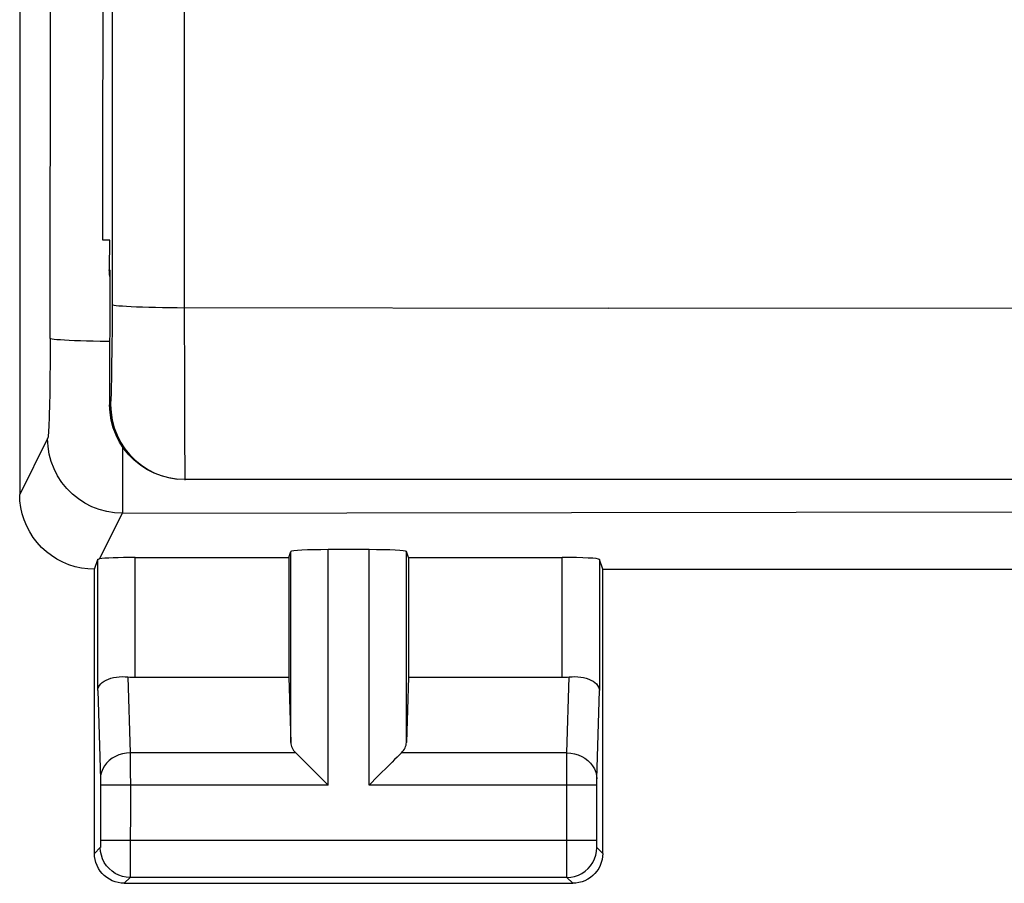
# Model space of a CAD drawing. Units: millimetres. Extents: x 94 to 205, y 76 to 150.
# Drawn here: x 146 to 153, y 76 to 81 of the extents above; entities that cross this region are included whole.
import ezdxf

# ---------------------------------------------------------------- set-up
doc = ezdxf.new("R2010")
doc.units = ezdxf.units.MM
doc.header["$LTSCALE"] = 16.335
for name, color, linetype in [('ASSI', 7, 'CONTINUOUS'), ('DRAFT', 7, 'CONTINUOUS'), ('RACCORDO', 7, 'CONTINUOUS')]:
    doc.layers.add(name, color=color, linetype=linetype)

msp = doc.modelspace()

# ---------------------------------------------------------------- linework, layer by layer
at = {"layer": 'ASSI', "color": 253, "linetype": 'CONTINUOUS'}
for p, q in [((147.316, 79.4336), (147.3165, 121.1457)), ((146.8327, 79.3046), (146.8361, 84.0373)), ((146.8142, 79.6858), (146.8153, 79.6847)), ((147.3166, 78.9314), (147.316, 79.4336)), ((158.112, 79.4251), (150.1498, 79.4309)), ((146.8317, 79.1622), (146.8327, 79.3046)), ((146.4169, 79.2276), (146.4163, 79.0824)), ((146.8302, 79.0351), (146.8317, 79.1622)), ((146.4163, 79.0824), (146.415, 78.9443)), ((146.829, 78.9618), (146.8302, 79.0351)), ((146.415, 78.9443), (146.4136, 78.8595)), ((147.3179, 78.5329), (147.3166, 78.9314)), ((146.4136, 78.8595), (146.412, 78.7827)), ((146.8146, 78.7844), (146.8208, 78.7844)), ((146.3995, 78.5582), (146.2127, 78.1844)), ((147.3191, 78.363), (147.3179, 78.5329)), ((147.3197, 78.3129), (147.3191, 78.363)), ((147.3146, 78.2847), (147.3208, 78.2844)), ((146.8993, 78.0588), (146.747, 77.7539)), ((146.8993, 78.0588), (151.4073, 78.0661)), ((151.4073, 78.0661), (155.8994, 78.0718)), ((148.0259, 76.5262), (148.0259, 77.8025)), ((148.2759, 76.24), (148.2759, 77.8154)), ((148.5496, 76.24), (148.5496, 77.8154)), ((148.7996, 76.5262), (148.7996, 77.8025)), ((146.7346, 76.8746), (146.7346, 77.7502)), ((146.9846, 76.9617), (146.9846, 77.763)), ((149.8409, 76.9617), (149.8409, 77.763)), ((150.0908, 77.7501), (150.0908, 76.8746)), ((146.9371, 76.9643), (146.9525, 76.4565)), ((149.873, 76.4565), (149.8883, 76.9643)), ((146.7346, 76.8746), (146.7526, 76.2811)), ((150.073, 76.2833), (150.0908, 76.8746)), ((148.0593, 76.4565), (146.9525, 76.4565)), ((146.9525, 76.4565), (146.9528, 76.3329)), ((149.873, 76.4565), (148.7661, 76.4565)), ((149.8726, 76.2609), (149.8729, 76.4416)), ((149.8729, 76.4416), (149.873, 76.4565)), ((146.7526, 76.2811), (146.7526, 76.277)), ((146.7526, 76.277), (146.7527, 76.2718)), ((146.9528, 76.3329), (146.9529, 76.24)), ((150.0727, 76.2731), (150.0728, 76.2787)), ((150.0727, 76.2667), (150.0727, 76.2731)), ((146.7527, 76.2718), (146.7528, 76.2634)), ((146.7528, 76.2634), (146.7529, 76.2509)), ((146.7529, 76.2509), (146.7529, 75.8714)), ((148.2759, 76.24), (146.7529, 76.24)), ((146.9529, 76.24), (146.9526, 75.6816)), ((150.0725, 76.24), (148.5496, 76.24)), ((149.8725, 75.8737), (149.8726, 76.2609)), ((150.0725, 76.2421), (150.0726, 76.2554)), ((150.0725, 75.8615), (150.0725, 76.2421)), ((150.0726, 76.2554), (150.0727, 76.2667)), ((146.7521, 75.8237), (146.7127, 75.7843)), ((146.7527, 75.8416), (146.7526, 75.8353)), ((146.7528, 75.8488), (146.7527, 75.8416)), ((146.7529, 75.8591), (146.7528, 75.8488)), ((146.7529, 75.8737), (150.0725, 75.8737)), ((146.7529, 75.8714), (146.7529, 75.8591)), ((149.8727, 75.7178), (149.8725, 75.8737)), ((150.0726, 75.8501), (150.0725, 75.8615)), ((150.0727, 75.8425), (150.0726, 75.8501)), ((150.0728, 75.836), (150.0727, 75.8425)), ((150.0729, 75.8324), (150.0728, 75.836)), ((150.073, 75.8294), (150.0729, 75.8324)), ((150.1127, 75.7843), (150.0734, 75.8237)), ((146.9526, 75.6816), (146.9524, 75.6422)), ((149.8731, 75.6462), (149.8727, 75.7178)), ((146.952, 75.6237), (146.9127, 75.5844)), ((149.8734, 75.6237), (146.952, 75.6237)), ((149.8732, 75.6323), (149.8731, 75.6462)), ((149.8733, 75.6269), (149.8732, 75.6323)), ((149.9128, 75.5844), (149.8734, 75.6237))]:
    msp.add_line(p, q, dxfattribs=at)
at = {"layer": 'ASSI', "color": 7, "linetype": 'CONTINUOUS'}
for p, q in [((146.2127, 81.5844), (146.2127, 78.1843)), ((146.815, 79.8844), (146.77, 79.8844)), ((146.8142, 79.6858), (146.815, 79.8844)), ((146.8153, 79.6847), (146.8146, 78.7844)), ((189.8047, 78.2844), (147.3208, 78.2844)), ((148.0127, 77.763), (148.0259, 77.8025)), ((148.5496, 77.8154), (148.2759, 77.8154)), ((148.8127, 77.763), (148.7996, 77.8025)), ((146.7127, 77.6844), (146.7346, 77.7502)), ((146.9846, 77.763), (148.0127, 77.763)), ((148.0127, 77.763), (148.0127, 76.9617)), ((148.8127, 77.763), (149.8409, 77.763)), ((148.8127, 77.763), (148.8127, 76.9617)), ((150.1127, 77.6844), (150.0908, 77.7501)), ((146.7127, 75.7843), (146.7127, 77.6844)), ((150.1127, 77.6844), (152.8627, 77.6844)), ((150.1127, 75.7843), (150.1127, 77.6844)), ((146.9846, 76.9617), (148.0127, 76.9617)), ((148.0127, 76.9617), (148.0259, 76.5262)), ((148.8127, 76.9617), (148.7996, 76.5262)), ((148.8127, 76.9617), (149.8409, 76.9617)), ((148.1394, 76.3765), (148.2557, 76.2599)), ((148.686, 76.3764), (148.6094, 76.2998)), ((148.2557, 76.2599), (148.2759, 76.24)), ((146.9127, 75.5844), (149.9128, 75.5844))]:
    msp.add_line(p, q, dxfattribs=at)
for points in [[(146.77, 79.8844), (146.7727, 84.1815), (146.7748, 88.4799), (146.7763, 92.7795), (146.7771, 97.0812), (146.7772, 101.3842), (146.7767, 105.6862), (146.7755, 109.9865), (146.7737, 114.2859), (146.7712, 118.5844)], [(146.8153, 79.6428), (146.8137, 79.6561), (146.8125, 79.673), (146.812, 79.6856)], [(147.3146, 78.2844), (147.2625, 78.2871), (147.2109, 78.2952), (147.1603, 78.3087), (147.1112, 78.3276), (147.0642, 78.3515), (147.0201, 78.3802), (146.9796, 78.4131), (146.9429, 78.4498), (146.9101, 78.4903), (146.8815, 78.5343), (146.8577, 78.5812), (146.8389, 78.6302), (146.8254, 78.6807), (146.8173, 78.7323), (146.8146, 78.7844)], [(146.7127, 77.6844), (146.6696, 77.6862), (146.6266, 77.6918), (146.584, 77.7012), (146.542, 77.7143), (146.5011, 77.7313), (146.4621, 77.7517), (146.4254, 77.7751), (146.391, 77.8015), (146.3591, 77.8307), (146.3299, 77.8626), (146.3035, 77.897), (146.2801, 77.9337), (146.2597, 77.9727), (146.2427, 78.0136), (146.2296, 78.0556), (146.2202, 78.0982), (146.2146, 78.1412), (146.2127, 78.1843)], [(146.7346, 77.7502), (146.7351, 77.7509), (146.7363, 77.7515), (146.7381, 77.7521), (146.7404, 77.7527), (146.7434, 77.7533), (146.747, 77.7539)], [(146.7346, 76.8746), (146.7363, 76.8857), (146.7403, 76.8967), (146.7465, 76.9073), (146.7549, 76.9173), (146.7654, 76.9267), (146.7776, 76.9352), (146.7913, 76.9429), (146.8065, 76.9495), (146.823, 76.9551), (146.8407, 76.9598), (146.8594, 76.9632), (146.8787, 76.9653), (146.8981, 76.9662), (146.9177, 76.9659), (146.9371, 76.9643)], [(149.8883, 76.9643), (149.9078, 76.9659), (149.9273, 76.9662), (149.9468, 76.9653), (149.966, 76.9632), (149.9847, 76.9598), (150.0025, 76.9551), (150.019, 76.9495), (150.0341, 76.9429), (150.0479, 76.9352), (150.0601, 76.9267), (150.0705, 76.9173), (150.0789, 76.9073), (150.0852, 76.8967), (150.0892, 76.8857), (150.0908, 76.8746)], [(148.0593, 76.4565), (148.0734, 76.443), (148.0884, 76.4279), (148.1044, 76.4115), (148.1214, 76.3943), (148.1394, 76.3765)], [(148.7661, 76.4565), (148.7525, 76.4425), (148.7374, 76.4275), (148.7211, 76.4115), (148.7039, 76.3945), (148.686, 76.3764)], [(148.6094, 76.2998), (148.5895, 76.2801), (148.5695, 76.2601), (148.5496, 76.24)], [(146.9127, 75.5844), (146.8919, 75.5854), (146.8713, 75.5887), (146.8511, 75.5941), (146.8314, 75.6016), (146.8125, 75.6113), (146.7948, 75.6228), (146.7788, 75.6358), (146.7642, 75.6504), (146.7511, 75.6665), (146.7396, 75.6841), (146.73, 75.703), (146.7225, 75.7227), (146.7171, 75.743), (146.7138, 75.7636), (146.7127, 75.7843)], [(150.1127, 75.7843), (150.1116, 75.7636), (150.1084, 75.743), (150.103, 75.7227), (150.0954, 75.703), (150.0858, 75.6841), (150.0743, 75.6665), (150.0612, 75.6504), (150.0467, 75.6358), (150.0306, 75.6228), (150.013, 75.6113), (149.9941, 75.6016), (149.9744, 75.5941), (149.9541, 75.5887), (149.9335, 75.5854), (149.9128, 75.5844)]]:
    msp.add_lwpolyline(points, dxfattribs=at)
at = {"layer": 'ASSI', "color": 253, "linetype": 'CONTINUOUS'}
for points in [[(146.8331, 79.4548), (146.8365, 79.4526), (146.845, 79.4505), (146.8586, 79.4484), (146.877, 79.4464), (146.9001, 79.4445), (146.9276, 79.4427), (146.9592, 79.441), (146.9948, 79.4394), (147.0337, 79.438), (147.0758, 79.4368), (147.1204, 79.4358), (147.1673, 79.4349), (147.2158, 79.4343), (147.2656, 79.4339), (150.1498, 79.4309)], [(146.8149, 79.207), (146.7999, 79.2071), (146.7517, 79.2078), (146.705, 79.2086), (146.6606, 79.2097), (146.6187, 79.2109), (146.5799, 79.2123), (146.5444, 79.2139), (146.5128, 79.2156), (146.4852, 79.2174), (146.462, 79.2193), (146.4434, 79.2213), (146.4296, 79.2234), (146.4207, 79.2255), (146.4169, 79.2276)], [(146.8208, 78.7844), (146.8217, 78.7863), (146.8226, 78.7918), (146.8235, 78.8009), (146.8244, 78.8137), (146.8252, 78.8302), (146.826, 78.85), (146.8268, 78.8732), (146.8276, 78.8998), (146.829, 78.9618)], [(146.412, 78.7827), (146.4101, 78.7151), (146.4091, 78.6854), (146.408, 78.6583), (146.4069, 78.6343), (146.4057, 78.6135), (146.4045, 78.5957), (146.4033, 78.5812), (146.4021, 78.5702), (146.4008, 78.5625), (146.3995, 78.5582)], [(146.8208, 78.7844), (146.8236, 78.7321), (146.8318, 78.6804), (146.8453, 78.6299), (146.8641, 78.581), (146.8878, 78.5344), (146.9163, 78.4905), (146.9493, 78.4498), (146.9863, 78.4128), (147.0269, 78.3799), (147.0708, 78.3514), (147.1174, 78.3276), (147.1663, 78.3088), (147.2168, 78.2953), (147.2685, 78.2871)], [(146.8993, 78.0588), (146.8471, 78.0616), (146.7955, 78.0699), (146.745, 78.0834), (146.6962, 78.1022), (146.6496, 78.126), (146.6058, 78.1544), (146.5651, 78.1873), (146.5281, 78.2243), (146.4952, 78.2649), (146.4667, 78.3087), (146.4429, 78.3552), (146.4241, 78.404), (146.4105, 78.4544), (146.4023, 78.506), (146.3995, 78.5582)], [(146.8998, 78.5061), (146.8995, 78.0795), (146.8994, 78.0662), (146.8993, 78.0588)], [(147.3208, 78.2844), (147.3204, 78.2875), (147.3201, 78.2971), (147.3197, 78.3129)], [(146.9525, 76.4565), (146.9265, 76.4549), (146.901, 76.4503), (146.8763, 76.4429), (146.853, 76.4328), (146.8313, 76.4202), (146.8117, 76.4053), (146.7944, 76.3883), (146.7799, 76.3695), (146.7682, 76.3493), (146.7597, 76.3279), (146.7544, 76.3058), (146.7525, 76.2833)], [(149.873, 76.4565), (149.8989, 76.4549), (149.9245, 76.4503), (149.9491, 76.4429), (149.9725, 76.4328), (149.9941, 76.4202), (150.0138, 76.4053), (150.031, 76.3883), (150.0456, 76.3695), (150.0572, 76.3493), (150.0658, 76.3279), (150.071, 76.3058), (150.073, 76.2833)], [(150.0728, 76.2787), (150.0729, 76.2819), (150.073, 76.2833)], [(146.7526, 75.8353), (146.7525, 75.8316), (146.7525, 75.8301), (146.7524, 75.8286), (146.7524, 75.8274), (146.7523, 75.8263), (146.7523, 75.8254), (146.7522, 75.8247), (146.7522, 75.8242), (146.7521, 75.8238), (146.7521, 75.8237)], [(146.952, 75.6237), (146.9259, 75.6254), (146.9003, 75.6305), (146.8755, 75.639), (146.8521, 75.6505), (146.8303, 75.6651), (146.8107, 75.6823), (146.7934, 75.702), (146.7789, 75.7237), (146.7673, 75.7472), (146.7589, 75.7719), (146.7538, 75.7976), (146.7521, 75.8237)], [(149.8734, 75.6237), (149.8995, 75.6254), (149.9252, 75.6305), (149.9499, 75.639), (149.9734, 75.6505), (149.9951, 75.6651), (150.0148, 75.6823), (150.032, 75.702), (150.0466, 75.7237), (150.0581, 75.7472), (150.0665, 75.7719), (150.0717, 75.7976), (150.0734, 75.8237)], [(150.0734, 75.8237), (150.0733, 75.8238), (150.0733, 75.824), (150.0733, 75.8243), (150.0732, 75.8248), (150.0732, 75.8254), (150.0731, 75.8262), (150.0731, 75.8271), (150.073, 75.8282), (150.073, 75.8294)], [(146.9524, 75.6422), (146.9523, 75.6324), (146.9522, 75.6288), (146.9522, 75.6261), (146.9521, 75.6245), (146.952, 75.6237)], [(149.8734, 75.6237), (149.8734, 75.6242), (149.8733, 75.6252), (149.8733, 75.6269)]]:
    msp.add_lwpolyline(points, dxfattribs=at)
at = {"layer": 'ASSI', "color": 7, "linetype": 'CONTINUOUS'}
for centre, ratio, start_param, end_param in [((148.2759, 77.8023), 0.052408, 1.570796, 3.124139), ((148.5496, 77.8023), 0.052408, 0.017453, 1.570796), ((146.9846, 77.7499), 0.052408, 1.570796, 2.825346), ((149.8409, 77.7499), 0.052408, 0.017453, 1.570796), ((146.9846, 77.1061), 0.57735, -1.761831, -1.570796), ((149.8409, 77.1061), 0.57735, -1.570796, -1.379762), ((148.2759, 76.5287), 0.57735, -3.124139, -2.617994), ((148.5496, 76.5287), 0.57735, -0.523599, -0.017453)]:
    msp.add_ellipse(centre, major_axis=(0.25, 0), ratio=ratio, start_param=start_param, end_param=end_param, dxfattribs=at)
at = {"layer": 'DRAFT', "color": 7, "linetype": 'CONTINUOUS'}
msp.add_line((146.815, 79.8844), (146.77, 79.8844), dxfattribs=at)
msp.add_lwpolyline([(146.77, 79.8844), (146.7727, 84.1815), (146.7748, 88.4799), (146.7763, 92.7795), (146.7771, 97.0812), (146.7772, 101.3842), (146.7767, 105.6862), (146.7755, 109.9865), (146.7737, 114.2859), (146.7712, 118.5844)], dxfattribs=at)
at = {"layer": 'RACCORDO', "color": 253, "linetype": 'CONTINUOUS'}
for p, q in [((147.316, 79.4336), (147.3165, 121.1457)), ((146.8327, 79.3046), (146.8361, 84.0373)), ((146.8142, 79.6858), (146.8153, 79.6847)), ((147.3166, 78.9314), (147.316, 79.4336)), ((158.112, 79.4251), (150.1498, 79.4309)), ((146.8317, 79.1622), (146.8327, 79.3046)), ((146.8302, 79.0351), (146.8317, 79.1622)), ((146.829, 78.9618), (146.8302, 79.0351)), ((147.3179, 78.5329), (147.3166, 78.9314)), ((146.8146, 78.7844), (146.8208, 78.7844)), ((147.3191, 78.363), (147.3179, 78.5329)), ((147.3197, 78.3129), (147.3191, 78.363)), ((147.3146, 78.2847), (147.3208, 78.2844))]:
    msp.add_line(p, q, dxfattribs=at)
at = {"layer": 'RACCORDO', "color": 7, "linetype": 'CONTINUOUS'}
for p, q in [((146.8142, 79.6858), (146.815, 79.8844)), ((146.8153, 79.6847), (146.8146, 78.7844)), ((189.8047, 78.2844), (147.3208, 78.2844))]:
    msp.add_line(p, q, dxfattribs=at)
at = {"layer": 'RACCORDO', "color": 253, "linetype": 'CONTINUOUS'}
for points in [[(146.4169, 79.2276), (146.4214, 83.8328), (146.4249, 88.4385), (146.4271, 93.0448), (146.4283, 97.6518), (146.4283, 102.2593), (146.4272, 106.8667), (146.425, 111.4738), (146.4216, 116.0807), (146.4172, 120.6875)], [(146.8331, 79.4548), (146.8365, 79.4526), (146.845, 79.4505), (146.8586, 79.4484), (146.877, 79.4464), (146.9001, 79.4445), (146.9276, 79.4427), (146.9592, 79.441), (146.9948, 79.4394), (147.0337, 79.438), (147.0758, 79.4368), (147.1204, 79.4358), (147.1673, 79.4349), (147.2158, 79.4343), (147.2656, 79.4339), (150.1498, 79.4309)], [(146.8208, 78.7844), (146.8217, 78.7863), (146.8226, 78.7918), (146.8235, 78.8009), (146.8244, 78.8137), (146.8252, 78.8302), (146.826, 78.85), (146.8268, 78.8732), (146.8276, 78.8998), (146.829, 78.9618)], [(146.8208, 78.7844), (146.8236, 78.7321), (146.8318, 78.6804), (146.8453, 78.6299), (146.8641, 78.581), (146.8878, 78.5344), (146.9163, 78.4905), (146.9493, 78.4498), (146.9863, 78.4128), (147.0269, 78.3799), (147.0708, 78.3514), (147.1174, 78.3276), (147.1663, 78.3088), (147.2168, 78.2953), (147.2685, 78.2871)], [(147.3208, 78.2844), (147.3204, 78.2875), (147.3201, 78.2971), (147.3197, 78.3129)]]:
    msp.add_lwpolyline(points, dxfattribs=at)
at = {"layer": 'RACCORDO', "color": 7, "linetype": 'CONTINUOUS'}
for points in [[(146.8153, 79.6428), (146.8137, 79.6561), (146.8125, 79.673), (146.812, 79.6856)], [(147.3146, 78.2844), (147.2625, 78.2871), (147.2109, 78.2952), (147.1603, 78.3087), (147.1112, 78.3276), (147.0642, 78.3515), (147.0201, 78.3802), (146.9796, 78.4131), (146.9429, 78.4498), (146.9101, 78.4903), (146.8815, 78.5343), (146.8577, 78.5812), (146.8389, 78.6302), (146.8254, 78.6807), (146.8173, 78.7323), (146.8146, 78.7844)]]:
    msp.add_lwpolyline(points, dxfattribs=at)

doc.saveas('drawing.dxf')
